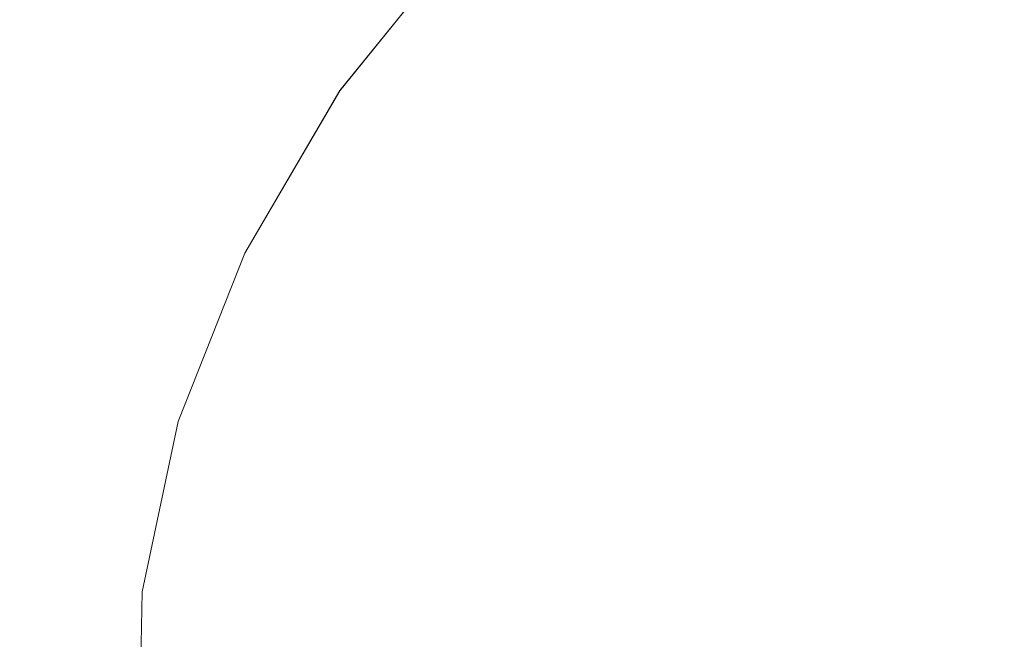
# Model space of a CAD drawing. Extents: x -994 to 0, y -1122 to 0.
# Drawn here: x -374 to -371, y -829 to -828 of the extents above; entities that cross this region are included whole.
import ezdxf

# ---------------------------------------------------------------- set-up
doc = ezdxf.new("R2010")
doc.units = 0
doc.header["$LTSCALE"] = 500
doc.header["$MEASUREMENT"] = 0
doc.layers.add('CHROM', color=253, linetype='Continuous')
doc.layers.add('SZKLO02', color=124, linetype='Continuous')

msp = doc.modelspace()

# ---------------------------------------------------------------- linework, layer by layer
at = {"layer": 'CHROM', "lineweight": 0}
for points, invisible_edges in [([(-373.2509, -829.2165, 285.6184), (-330.0888, -801.6221, 285.6184), (-371.2435, -830.4928, 285.6184), (-373.2558, -829.647, 285.6184)], 15), ([(-373.2509, -829.2165, 346.7857), (-373.2558, -829.647, 346.7857), (-371.2435, -830.4928, 346.7857), (-330.0888, -801.6221, 346.7857)], 15), ([(-373.2509, -829.2167, 1542.3162), (-330.0888, -801.6222, 1542.3162), (-371.2435, -830.493, 1542.3162), (-373.2558, -829.6471, 1542.3162)], 15), ([(-373.2509, -829.2167, 1603.486), (-373.2558, -829.6471, 1603.486), (-371.2435, -830.493, 1603.486), (-330.0888, -801.6222, 1603.486)], 15), ([(-372.9892, -828.3412, 285.6184), (-330.0888, -801.6221, 285.6184), (-373.2509, -829.2165, 285.6184), (-373.1604, -828.7765, 285.6184)], 15), ([(-372.9892, -828.3412, 346.7857), (-373.1604, -828.7765, 346.7857), (-373.2509, -829.2165, 346.7857), (-330.0888, -801.6221, 346.7857)], 15), ([(-372.9892, -828.3414, 1542.3162), (-330.0888, -801.6222, 1542.3162), (-373.2509, -829.2167, 1542.3162), (-373.1604, -828.7767, 1542.3162)], 15), ([(-372.9892, -828.3414, 1603.486), (-373.1604, -828.7767, 1603.486), (-373.2509, -829.2167, 1603.486), (-330.0888, -801.6222, 1603.486)], 15), ([(-372.4244, -827.5319, 285.6184), (-330.0888, -801.6221, 285.6184), (-372.9892, -828.3412, 285.6184), (-372.7424, -827.9208, 285.6184)], 15), ([(-372.4244, -827.5319, 346.7857), (-372.7424, -827.9208, 346.7857), (-372.9892, -828.3412, 346.7857), (-330.0888, -801.6221, 346.7857)], 15), ([(-372.4244, -827.5321, 1542.3162), (-330.0888, -801.6222, 1542.3162), (-372.9892, -828.3414, 1542.3162), (-372.7424, -827.9209, 1542.3162)], 15), ([(-372.4244, -827.5321, 1603.486), (-372.7424, -827.9209, 1603.486), (-372.9892, -828.3414, 1603.486), (-330.0888, -801.6222, 1603.486)], 15), ([(-329.9348, -801.8763, 285.6429), (-371.1971, -830.5955, 285.6429), (-371.2435, -830.4928, 285.6184), (-330.0888, -801.6221, 285.6184)], 15), ([(-371.1946, -830.5955, 346.7612), (-329.9348, -801.8763, 346.7612), (-330.0888, -801.6221, 346.7857), (-371.2435, -830.4928, 346.7857)], 15), ([(-329.9348, -801.8765, 1542.3406), (-371.1971, -830.5957, 1542.3406), (-371.2435, -830.493, 1542.3162), (-330.0888, -801.6222, 1542.3162)], 15), ([(-371.1946, -830.5957, 1603.4614), (-329.9348, -801.8765, 1603.4614), (-330.0888, -801.6222, 1603.486), (-371.2435, -830.493, 1603.486)], 15), ([(-329.8027, -802.0939, 285.7187), (-371.1555, -830.6811, 285.7187), (-371.1971, -830.5955, 285.6429), (-329.9348, -801.8763, 285.6429)], 15), ([(-329.8027, -802.0941, 1542.4188), (-371.1555, -830.6813, 1542.4188), (-371.1971, -830.5957, 1542.3406), (-329.9348, -801.8765, 1542.3406)], 15), ([(-371.1555, -830.6811, 346.6854), (-329.8027, -802.0939, 346.6854), (-329.9348, -801.8763, 346.7612), (-371.1946, -830.5955, 346.7612)], 15), ([(-371.1555, -830.6813, 1603.3831), (-329.8027, -802.0941, 1603.3831), (-329.9348, -801.8765, 1603.4614), (-371.1946, -830.5957, 1603.4614)], 15), ([(-329.6952, -802.2699, 285.8458), (-371.1212, -830.7496, 285.8458), (-371.1555, -830.6811, 285.7187), (-329.8027, -802.0939, 285.7187)], 3), ([(-371.1212, -830.7496, 346.5583), (-329.6952, -802.2699, 346.5583), (-329.8027, -802.0939, 346.6854), (-371.1555, -830.6811, 346.6854)], 7), ([(-329.6952, -802.27, 1542.5435), (-371.1212, -830.7499, 1542.5435), (-371.1555, -830.6813, 1542.4188), (-329.8027, -802.0941, 1542.4188)], 3), ([(-371.1212, -830.7499, 1603.2584), (-329.6952, -802.27, 1603.2584), (-329.8027, -802.0941, 1603.3831), (-371.1555, -830.6813, 1603.3831)], 7), ([(-329.612, -802.4067, 286.0243), (-371.0944, -830.8059, 286.0243), (-371.1212, -830.7496, 285.8458), (-329.6952, -802.2699, 285.8458)], 7), ([(-371.0944, -830.8059, 346.3798), (-329.612, -802.4067, 346.3798), (-329.6952, -802.2699, 346.5583), (-371.1212, -830.7496, 346.5583)], 7), ([(-329.612, -802.407, 1542.722), (-371.0944, -830.806, 1542.722), (-371.1212, -830.7499, 1542.5435), (-329.6952, -802.27, 1542.5435)], 7), ([(-371.0944, -830.806, 1603.08), (-329.612, -802.407, 1603.08), (-329.6952, -802.27, 1603.2584), (-371.1212, -830.7499, 1603.2584)], 7), ([(-329.5534, -802.5046, 286.2517), (-371.0773, -830.845, 286.2517), (-371.0944, -830.8059, 286.0243), (-329.612, -802.4067, 286.0243)], 15), ([(-371.0773, -830.845, 346.1524), (-329.5534, -802.5046, 346.1524), (-329.612, -802.4067, 346.3798), (-371.0944, -830.8059, 346.3798)], 11), ([(-329.5534, -802.5048, 1542.9495), (-371.0773, -830.8451, 1542.9495), (-371.0944, -830.806, 1542.722), (-329.612, -802.407, 1542.722)], 15), ([(-371.0773, -830.8451, 1602.8525), (-329.5534, -802.5048, 1602.8525), (-329.612, -802.407, 1603.08), (-371.0944, -830.806, 1603.08)], 11), ([(-329.5191, -802.5632, 286.5304), (-371.065, -830.8669, 286.5304), (-371.0773, -830.845, 286.2517), (-329.5534, -802.5046, 286.2517)], 15), ([(-371.065, -830.8669, 345.8737), (-329.5191, -802.5632, 345.8737), (-329.5534, -802.5046, 346.1524), (-371.0773, -830.845, 346.1524)], 15), ([(-329.5191, -802.5635, 1543.2306), (-371.065, -830.8672, 1543.2306), (-371.0773, -830.8451, 1542.9495), (-329.5534, -802.5048, 1542.9495)], 15), ([(-371.065, -830.8672, 1602.5714), (-329.5191, -802.5635, 1602.5714), (-329.5534, -802.5048, 1602.8525), (-371.0773, -830.8451, 1602.8525)], 15), ([(-329.5069, -802.5829, 286.8605), (-371.0602, -830.8743, 286.8605), (-371.065, -830.8669, 286.5304), (-329.5191, -802.5632, 286.5304)], 15), ([(-371.0602, -830.8743, 345.5436), (-329.5069, -802.5829, 345.5436), (-329.5191, -802.5632, 345.8737), (-371.065, -830.8669, 345.8737)], 15), ([(-329.5069, -802.5831, 1543.5581), (-371.0602, -830.8745, 1543.5581), (-371.065, -830.8672, 1543.2306), (-329.5191, -802.5635, 1543.2306)], 15), ([(-371.0602, -830.8745, 1602.2438), (-329.5069, -802.5831, 1602.2438), (-329.5191, -802.5635, 1602.5714), (-371.065, -830.8672, 1602.5714)], 15), ([(-373.1874, -827.7153, 286.8605), (-372.8059, -827.2362, 286.8605), (-372.7986, -827.241, 286.5304), (-373.18, -827.7178, 286.5304)], 15), ([(-372.8059, -827.2362, 345.5436), (-373.1874, -827.7153, 345.5436), (-373.18, -827.7178, 345.8737), (-372.7986, -827.241, 345.8737)], 15), ([(-372.8059, -827.2362, 329.4872), (-372.8059, -827.2362, 302.917), (-373.1874, -827.7153, 302.917), (-373.1874, -827.7153, 329.4872)], 15), ([(-372.8059, -827.2362, 345.5436), (-372.8059, -827.2362, 329.4872), (-373.1874, -827.7153, 329.4872), (-373.1874, -827.7153, 345.5436)], 15), ([(-373.1874, -827.7153, 286.8605), (-373.1874, -827.7153, 302.917), (-372.8059, -827.2362, 302.917), (-372.8059, -827.2362, 286.8605)], 15), ([(-373.1874, -827.7154, 1543.5581), (-372.8059, -827.2363, 1543.5581), (-372.7986, -827.2412, 1543.2306), (-373.18, -827.718, 1543.2306)], 15), ([(-372.8059, -827.2363, 1602.2438), (-373.1874, -827.7154, 1602.2438), (-373.18, -827.7203, 1602.5714), (-372.7986, -827.2412, 1602.5714)], 15), ([(-372.8059, -827.2363, 1586.1847), (-372.8059, -827.2363, 1559.6171), (-373.1874, -827.7154, 1559.6171), (-373.1874, -827.7154, 1586.1847)], 15), ([(-372.8059, -827.2363, 1602.2438), (-372.8059, -827.2363, 1586.1847), (-373.1874, -827.7154, 1586.1847), (-373.1874, -827.7154, 1602.2438)], 15), ([(-373.1874, -827.7154, 1543.5581), (-373.1874, -827.7154, 1559.6171), (-372.8059, -827.2363, 1559.6171), (-372.8059, -827.2363, 1543.5581)], 15), ([(-373.18, -827.7178, 286.5304), (-372.7986, -827.241, 286.5304), (-372.774, -827.2606, 286.2517), (-373.1506, -827.7324, 286.2517)], 15), ([(-372.7986, -827.241, 345.8737), (-373.18, -827.7178, 345.8737), (-373.1506, -827.7324, 346.1524), (-372.774, -827.2606, 346.1524)], 15), ([(-373.18, -827.718, 1543.2306), (-372.7986, -827.2412, 1543.2306), (-372.774, -827.2607, 1542.9495), (-373.1506, -827.7325, 1542.9495)], 15), ([(-372.7986, -827.2412, 1602.5714), (-373.18, -827.7203, 1602.5714), (-373.1506, -827.7325, 1602.8525), (-372.774, -827.2607, 1602.8525)], 15), ([(-373.1506, -827.7324, 286.2517), (-372.774, -827.2606, 286.2517), (-372.735, -827.2898, 286.0243), (-373.1067, -827.7519, 286.0243)], 15), ([(-372.774, -827.2606, 346.1524), (-373.1506, -827.7324, 346.1524), (-373.1067, -827.7519, 346.3798), (-372.735, -827.2898, 346.3798)], 15), ([(-373.1506, -827.7325, 1542.9495), (-372.774, -827.2607, 1542.9495), (-372.735, -827.29, 1542.722), (-373.1067, -827.7522, 1542.722)], 15), ([(-372.774, -827.2607, 1602.8525), (-373.1506, -827.7325, 1602.8525), (-373.1067, -827.7522, 1603.08), (-372.735, -827.29, 1603.08)], 15), ([(-373.1067, -827.7519, 286.0243), (-372.735, -827.2898, 286.0243), (-372.6812, -827.3314, 285.8458), (-373.0431, -827.7812, 285.8458)], 15), ([(-372.735, -827.2898, 346.3798), (-373.1067, -827.7519, 346.3798), (-373.0431, -827.7812, 346.5583), (-372.6812, -827.3314, 346.5583)], 15), ([(-373.1067, -827.7522, 1542.722), (-372.735, -827.29, 1542.722), (-372.6812, -827.3317, 1542.5435), (-373.0431, -827.7814, 1542.5435)], 15), ([(-372.735, -827.29, 1603.08), (-373.1067, -827.7522, 1603.08), (-373.0431, -827.7814, 1603.2584), (-372.6812, -827.3317, 1603.2584)], 15), ([(-373.0431, -827.7812, 285.8458), (-372.6812, -827.3314, 285.8458), (-372.6103, -827.3877, 285.7187), (-372.9599, -827.8204, 285.7187)], 11), ([(-372.6812, -827.3314, 346.5583), (-373.0431, -827.7812, 346.5583), (-372.9599, -827.8204, 346.6854), (-372.6103, -827.3877, 346.6854)], 11), ([(-373.0431, -827.7814, 1542.5435), (-372.6812, -827.3317, 1542.5435), (-372.6103, -827.3879, 1542.4188), (-372.9599, -827.8207, 1542.4188)], 11), ([(-372.6812, -827.3317, 1603.2584), (-373.0431, -827.7814, 1603.2584), (-372.9599, -827.8207, 1603.3831), (-372.6103, -827.3879, 1603.3831)], 11), ([(-372.9599, -827.8204, 285.7187), (-372.6103, -827.3877, 285.7187), (-372.5247, -827.4537, 285.6429), (-372.8597, -827.8669, 285.6429)], 15), ([(-372.6103, -827.3877, 346.6854), (-372.9599, -827.8204, 346.6854), (-372.8597, -827.8669, 346.7612), (-372.5247, -827.4537, 346.7612)], 15), ([(-372.9599, -827.8207, 1542.4188), (-372.6103, -827.3879, 1542.4188), (-372.5247, -827.454, 1542.3406), (-372.8597, -827.8672, 1542.3406)], 15), ([(-372.6103, -827.3879, 1603.3831), (-372.9599, -827.8207, 1603.3831), (-372.8597, -827.8672, 1603.4614), (-372.5247, -827.454, 1603.4614)], 15), ([(-372.8597, -827.8669, 285.6429), (-372.5247, -827.4537, 285.6429), (-372.4244, -827.5319, 285.6184), (-372.7424, -827.9208, 285.6184)], 15), ([(-372.5247, -827.4537, 346.7612), (-372.8597, -827.8669, 346.7612), (-372.7424, -827.9208, 346.7857), (-372.4244, -827.5319, 346.7857)], 15), ([(-372.8597, -827.8672, 1542.3406), (-372.5247, -827.454, 1542.3406), (-372.4244, -827.5321, 1542.3162), (-372.7424, -827.9209, 1542.3162)], 15), ([(-372.5247, -827.454, 1603.4614), (-372.8597, -827.8672, 1603.4614), (-372.7424, -827.9209, 1603.486), (-372.4244, -827.5321, 1603.486)], 15), ([(-373.4856, -828.2263, 286.8605), (-373.1874, -827.7153, 286.8605), (-373.18, -827.7178, 286.5304), (-373.4758, -828.2288, 286.5304)], 15), ([(-373.1874, -827.7153, 345.5436), (-373.4856, -828.2263, 345.5436), (-373.4758, -828.2288, 345.8737), (-373.18, -827.7178, 345.8737)], 15), ([(-373.1874, -827.7153, 329.4872), (-373.1874, -827.7153, 302.917), (-373.4856, -828.2263, 302.917), (-373.4856, -828.2263, 329.4872)], 15), ([(-373.1874, -827.7153, 345.5436), (-373.1874, -827.7153, 329.4872), (-373.4856, -828.2263, 329.4872), (-373.4856, -828.2263, 345.5436)], 15), ([(-373.4856, -828.2263, 286.8605), (-373.4856, -828.2263, 302.917), (-373.1874, -827.7153, 302.917), (-373.1874, -827.7153, 286.8605)], 15), ([(-373.4856, -828.2264, 1543.5581), (-373.1874, -827.7154, 1543.5581), (-373.18, -827.718, 1543.2306), (-373.4758, -828.2289, 1543.2306)], 15), ([(-373.1874, -827.7154, 1602.2438), (-373.4856, -828.2264, 1602.2438), (-373.4758, -828.2289, 1602.5714), (-373.18, -827.7203, 1602.5714)], 15), ([(-373.1874, -827.7154, 1586.1847), (-373.1874, -827.7154, 1559.6171), (-373.4856, -828.2264, 1559.6171), (-373.4856, -828.2264, 1586.1847)], 15), ([(-373.1874, -827.7154, 1602.2438), (-373.1874, -827.7154, 1586.1847), (-373.4856, -828.2264, 1586.1847), (-373.4856, -828.2264, 1602.2438)], 15), ([(-373.4856, -828.2264, 1543.5581), (-373.4856, -828.2264, 1559.6171), (-373.1874, -827.7154, 1559.6171), (-373.1874, -827.7154, 1543.5581)], 15), ([(-373.4758, -828.2288, 286.5304), (-373.18, -827.7178, 286.5304), (-373.1506, -827.7324, 286.2517), (-373.4465, -828.2361, 286.2517)], 15), ([(-373.18, -827.7178, 345.8737), (-373.4758, -828.2288, 345.8737), (-373.4465, -828.2361, 346.1524), (-373.1506, -827.7324, 346.1524)], 15), ([(-373.4758, -828.2289, 1543.2306), (-373.18, -827.718, 1543.2306), (-373.1506, -827.7325, 1542.9495), (-373.4465, -828.2362, 1542.9495)], 15), ([(-373.18, -827.7203, 1602.5714), (-373.4758, -828.2289, 1602.5714), (-373.4465, -828.2362, 1602.8525), (-373.1506, -827.7325, 1602.8525)], 15), ([(-373.4465, -828.2361, 286.2517), (-373.1506, -827.7324, 286.2517), (-373.1067, -827.7519, 286.0243), (-373.3951, -828.2458, 286.0243)], 15), ([(-373.1506, -827.7324, 346.1524), (-373.4465, -828.2361, 346.1524), (-373.3951, -828.2458, 346.3798), (-373.1067, -827.7519, 346.3798)], 15), ([(-373.4465, -828.2362, 1542.9495), (-373.1506, -827.7325, 1542.9495), (-373.1067, -827.7522, 1542.722), (-373.3951, -828.2485, 1542.722)], 15), ([(-373.1506, -827.7325, 1602.8525), (-373.4465, -828.2362, 1602.8525), (-373.3951, -828.2485, 1603.08), (-373.1067, -827.7522, 1603.08)], 15), ([(-373.3951, -828.2458, 286.0243), (-373.1067, -827.7519, 286.0243), (-373.0431, -827.7812, 285.8458), (-373.3242, -828.2631, 285.8458)], 15), ([(-373.1067, -827.7519, 346.3798), (-373.3951, -828.2458, 346.3798), (-373.3242, -828.2631, 346.5583), (-373.0431, -827.7812, 346.5583)], 15), ([(-373.3951, -828.2485, 1542.722), (-373.1067, -827.7522, 1542.722), (-373.0431, -827.7814, 1542.5435), (-373.3242, -828.2633, 1542.5435)], 15), ([(-373.1067, -827.7522, 1603.08), (-373.3951, -828.2485, 1603.08), (-373.3242, -828.2633, 1603.2584), (-373.0431, -827.7814, 1603.2584)], 15), ([(-373.3242, -828.2631, 285.8458), (-373.0431, -827.7812, 285.8458), (-372.9599, -827.8204, 285.7187), (-373.2314, -828.285, 285.7187)], 11), ([(-373.0431, -827.7812, 346.5583), (-373.3242, -828.2631, 346.5583), (-373.2314, -828.285, 346.6854), (-372.9599, -827.8204, 346.6854)], 11), ([(-373.3242, -828.2633, 1542.5435), (-373.0431, -827.7814, 1542.5435), (-372.9599, -827.8207, 1542.4188), (-373.2314, -828.2852, 1542.4188)], 11), ([(-373.0431, -827.7814, 1603.2584), (-373.3242, -828.2633, 1603.2584), (-373.2314, -828.2852, 1603.3831), (-372.9599, -827.8207, 1603.3831)], 11), ([(-373.2314, -828.285, 285.7187), (-372.9599, -827.8204, 285.7187), (-372.8597, -827.8669, 285.6429), (-373.1213, -828.3096, 285.6429)], 15), ([(-372.9599, -827.8204, 346.6854), (-373.2314, -828.285, 346.6854), (-373.1213, -828.3096, 346.7612), (-372.8597, -827.8669, 346.7612)], 15), ([(-373.2314, -828.2852, 1542.4188), (-372.9599, -827.8207, 1542.4188), (-372.8597, -827.8672, 1542.3406), (-373.1213, -828.3097, 1542.3406)], 15), ([(-372.9599, -827.8207, 1603.3831), (-373.2314, -828.2852, 1603.3831), (-373.1213, -828.3097, 1603.4614), (-372.8597, -827.8672, 1603.4614)], 15), ([(-373.1213, -828.3096, 285.6429), (-372.8597, -827.8669, 285.6429), (-372.7424, -827.9208, 285.6184), (-372.9892, -828.3412, 285.6184)], 15), ([(-372.8597, -827.8669, 346.7612), (-373.1213, -828.3096, 346.7612), (-372.9892, -828.3412, 346.7857), (-372.7424, -827.9208, 346.7857)], 15), ([(-373.1213, -828.3097, 1542.3406), (-372.8597, -827.8672, 1542.3406), (-372.7424, -827.9209, 1542.3162), (-372.9892, -828.3414, 1542.3162)], 15), ([(-372.8597, -827.8672, 1603.4614), (-373.1213, -828.3097, 1603.4614), (-372.9892, -828.3414, 1603.486), (-372.7424, -827.9209, 1603.486)], 15), ([(-373.6959, -828.757, 286.8605), (-373.4856, -828.2263, 286.8605), (-373.4758, -828.2288, 286.5304), (-373.6836, -828.757, 286.5304)], 15), ([(-373.4856, -828.2263, 345.5436), (-373.6959, -828.757, 345.5436), (-373.6836, -828.757, 345.8737), (-373.4758, -828.2288, 345.8737)], 15), ([(-373.4856, -828.2263, 329.4872), (-373.4856, -828.2263, 302.917), (-373.6959, -828.757, 302.917), (-373.6959, -828.757, 329.4871)], 15), ([(-373.4856, -828.2263, 345.5436), (-373.4856, -828.2263, 329.4872), (-373.6959, -828.757, 329.4871), (-373.6959, -828.757, 345.5436)], 15), ([(-373.6959, -828.757, 286.8605), (-373.6959, -828.757, 302.917), (-373.4856, -828.2263, 302.917), (-373.4856, -828.2263, 286.8605)], 15), ([(-373.6959, -828.7571, 1543.5581), (-373.4856, -828.2264, 1543.5581), (-373.4758, -828.2289, 1543.2306), (-373.6836, -828.7571, 1543.2306)], 15), ([(-373.4856, -828.2264, 1602.2438), (-373.6959, -828.7571, 1602.2438), (-373.6836, -828.7571, 1602.5714), (-373.4758, -828.2289, 1602.5714)], 15), ([(-373.4856, -828.2264, 1586.1847), (-373.4856, -828.2264, 1559.6171), (-373.6959, -828.7571, 1559.6171), (-373.6959, -828.7571, 1586.1847)], 15), ([(-373.4856, -828.2264, 1602.2438), (-373.4856, -828.2264, 1586.1847), (-373.6959, -828.7571, 1586.1847), (-373.6959, -828.7571, 1602.2438)], 15), ([(-373.6959, -828.7571, 1543.5581), (-373.6959, -828.7571, 1559.6171), (-373.4856, -828.2264, 1559.6171), (-373.4856, -828.2264, 1543.5581)], 15), ([(-373.6836, -828.757, 286.5304), (-373.4758, -828.2288, 286.5304), (-373.4465, -828.2361, 286.2517), (-373.6519, -828.757, 286.2517)], 15), ([(-373.4758, -828.2288, 345.8737), (-373.6836, -828.757, 345.8737), (-373.6519, -828.757, 346.1524), (-373.4465, -828.2361, 346.1524)], 15), ([(-373.6836, -828.7571, 1543.2306), (-373.4758, -828.2289, 1543.2306), (-373.4465, -828.2362, 1542.9495), (-373.6519, -828.7571, 1542.9495)], 15), ([(-373.4758, -828.2289, 1602.5714), (-373.6836, -828.7571, 1602.5714), (-373.6519, -828.7571, 1602.8525), (-373.4465, -828.2362, 1602.8525)], 15), ([(-373.6519, -828.757, 286.2517), (-373.4465, -828.2361, 286.2517), (-373.3951, -828.2458, 286.0243), (-373.5956, -828.7593, 286.0243)], 15), ([(-373.4465, -828.2361, 346.1524), (-373.6519, -828.757, 346.1524), (-373.5956, -828.7593, 346.3798), (-373.3951, -828.2458, 346.3798)], 15), ([(-373.6519, -828.7571, 1542.9495), (-373.4465, -828.2362, 1542.9495), (-373.3951, -828.2485, 1542.722), (-373.5956, -828.7595, 1542.722)], 15), ([(-373.4465, -828.2362, 1602.8525), (-373.6519, -828.7571, 1602.8525), (-373.5956, -828.7595, 1603.08), (-373.3951, -828.2485, 1603.08)], 15), ([(-373.5956, -828.7593, 286.0243), (-373.3951, -828.2458, 286.0243), (-373.3242, -828.2631, 285.8458), (-373.5198, -828.7617, 285.8458)], 15), ([(-373.3951, -828.2458, 346.3798), (-373.5956, -828.7593, 346.3798), (-373.5198, -828.7617, 346.5583), (-373.3242, -828.2631, 346.5583)], 15), ([(-373.5956, -828.7595, 1542.722), (-373.3951, -828.2485, 1542.722), (-373.3242, -828.2633, 1542.5435), (-373.5198, -828.762, 1542.5435)], 15), ([(-373.3951, -828.2485, 1603.08), (-373.5956, -828.7595, 1603.08), (-373.5198, -828.762, 1603.2584), (-373.3242, -828.2633, 1603.2584)], 15), ([(-373.5198, -828.7617, 285.8458), (-373.3242, -828.2631, 285.8458), (-373.2314, -828.285, 285.7187), (-373.4221, -828.7667, 285.7187)], 11), ([(-373.3242, -828.2631, 346.5583), (-373.5198, -828.7617, 346.5583), (-373.4221, -828.7667, 346.6854), (-373.2314, -828.285, 346.6854)], 11), ([(-373.5198, -828.762, 1542.5435), (-373.3242, -828.2633, 1542.5435), (-373.2314, -828.2852, 1542.4188), (-373.4221, -828.767, 1542.4188)], 11), ([(-373.3242, -828.2633, 1603.2584), (-373.5198, -828.762, 1603.2584), (-373.4221, -828.767, 1603.3831), (-373.2314, -828.2852, 1603.3831)], 11), ([(-373.4221, -828.7667, 285.7187), (-373.2314, -828.285, 285.7187), (-373.1213, -828.3096, 285.6429), (-373.3023, -828.7716, 285.6429)], 15), ([(-373.2314, -828.285, 346.6854), (-373.4221, -828.7667, 346.6854), (-373.3023, -828.7716, 346.7612), (-373.1213, -828.3096, 346.7612)], 15), ([(-373.4221, -828.767, 1542.4188), (-373.2314, -828.2852, 1542.4188), (-373.1213, -828.3097, 1542.3406), (-373.3023, -828.7717, 1542.3406)], 15), ([(-373.2314, -828.2852, 1603.3831), (-373.4221, -828.767, 1603.3831), (-373.3023, -828.7717, 1603.4614), (-373.1213, -828.3097, 1603.4614)], 15), ([(-373.3023, -828.7716, 285.6429), (-373.1213, -828.3096, 285.6429), (-372.9892, -828.3412, 285.6184), (-373.1604, -828.7765, 285.6184)], 15), ([(-373.1213, -828.3096, 346.7612), (-373.3023, -828.7716, 346.7612), (-373.1604, -828.7765, 346.7857), (-372.9892, -828.3412, 346.7857)], 15), ([(-373.3023, -828.7717, 1542.3406), (-373.1213, -828.3097, 1542.3406), (-372.9892, -828.3414, 1542.3162), (-373.1604, -828.7767, 1542.3162)], 15), ([(-373.1213, -828.3097, 1603.4614), (-373.3023, -828.7717, 1603.4614), (-373.1604, -828.7767, 1603.486), (-372.9892, -828.3414, 1603.486)], 15), ([(-373.8083, -829.2924, 286.8605), (-373.6959, -828.757, 286.8605), (-373.6836, -828.757, 286.5304), (-373.7962, -829.2899, 286.5304)], 15), ([(-373.6959, -828.757, 345.5436), (-373.8083, -829.2924, 345.5436), (-373.7962, -829.2899, 345.8737), (-373.6836, -828.757, 345.8737)], 15), ([(-373.6959, -828.757, 329.4871), (-373.6959, -828.757, 302.917), (-373.8083, -829.2924, 302.917), (-373.8083, -829.2924, 329.4871)], 15), ([(-373.6959, -828.757, 345.5436), (-373.6959, -828.757, 329.4871), (-373.8083, -829.2924, 329.4871), (-373.8083, -829.2924, 345.5436)], 15), ([(-373.8083, -829.2924, 286.8605), (-373.8083, -829.2924, 302.917), (-373.6959, -828.757, 302.917), (-373.6959, -828.757, 286.8605)], 15), ([(-373.8083, -829.2925, 1543.5581), (-373.6959, -828.7571, 1543.5581), (-373.6836, -828.7571, 1543.2306), (-373.7962, -829.2902, 1543.2306)], 15), ([(-373.6959, -828.7571, 1602.2438), (-373.8083, -829.2925, 1602.2438), (-373.7962, -829.2902, 1602.5714), (-373.6836, -828.7571, 1602.5714)], 15), ([(-373.6959, -828.7571, 1586.1847), (-373.6959, -828.7571, 1559.6171), (-373.8083, -829.2925, 1559.6171), (-373.8083, -829.2925, 1586.1847)], 15), ([(-373.6959, -828.7571, 1602.2438), (-373.6959, -828.7571, 1586.1847), (-373.8083, -829.2925, 1586.1847), (-373.8083, -829.2925, 1602.2438)], 15), ([(-373.8083, -829.2925, 1543.5581), (-373.8083, -829.2925, 1559.6171), (-373.6959, -828.7571, 1559.6171), (-373.6959, -828.7571, 1543.5581)], 15), ([(-373.7962, -829.2899, 286.5304), (-373.6836, -828.757, 286.5304), (-373.6519, -828.757, 286.2517), (-373.7643, -829.285, 286.2517)], 15), ([(-373.6836, -828.757, 345.8737), (-373.7962, -829.2899, 345.8737), (-373.7619, -829.285, 346.1524), (-373.6519, -828.757, 346.1524)], 15), ([(-373.7962, -829.2902, 1543.2306), (-373.6836, -828.7571, 1543.2306), (-373.6519, -828.7571, 1542.9495), (-373.7643, -829.2852, 1542.9495)], 15), ([(-373.6836, -828.7571, 1602.5714), (-373.7962, -829.2902, 1602.5714), (-373.7619, -829.2852, 1602.8525), (-373.6519, -828.7571, 1602.8525)], 15), ([(-373.7643, -829.285, 286.2517), (-373.6519, -828.757, 286.2517), (-373.5956, -828.7593, 286.0243), (-373.7057, -829.2777, 286.0243)], 15), ([(-373.7643, -829.2852, 1542.9495), (-373.6519, -828.7571, 1542.9495), (-373.5956, -828.7595, 1542.722), (-373.7057, -829.2778, 1542.722)], 15), ([(-373.6519, -828.757, 346.1524), (-373.7619, -829.285, 346.1524), (-373.7057, -829.2777, 346.3798), (-373.5956, -828.7593, 346.3798)], 15), ([(-373.6519, -828.7571, 1602.8525), (-373.7619, -829.2852, 1602.8525), (-373.7057, -829.2778, 1603.08), (-373.5956, -828.7595, 1603.08)], 15), ([(-373.7057, -829.2777, 286.0243), (-373.5956, -828.7593, 286.0243), (-373.5198, -828.7617, 285.8458), (-373.6274, -829.2679, 285.8458)], 15), ([(-373.5956, -828.7593, 346.3798), (-373.7057, -829.2777, 346.3798), (-373.6274, -829.2679, 346.5583), (-373.5198, -828.7617, 346.5583)], 15), ([(-373.7057, -829.2778, 1542.722), (-373.5956, -828.7595, 1542.722), (-373.5198, -828.762, 1542.5435), (-373.6274, -829.2681, 1542.5435)], 15), ([(-373.5956, -828.7595, 1603.08), (-373.7057, -829.2778, 1603.08), (-373.6274, -829.2681, 1603.2584), (-373.5198, -828.762, 1603.2584)], 15), ([(-373.6274, -829.2679, 285.8458), (-373.5198, -828.7617, 285.8458), (-373.4221, -828.7667, 285.7187), (-373.5247, -829.2533, 285.7187)], 11), ([(-373.5198, -828.7617, 346.5583), (-373.6274, -829.2679, 346.5583), (-373.5247, -829.2533, 346.6854), (-373.4221, -828.7667, 346.6854)], 11), ([(-373.6274, -829.2681, 1542.5435), (-373.5198, -828.762, 1542.5435), (-373.4221, -828.767, 1542.4188), (-373.5247, -829.2534, 1542.4188)], 11), ([(-373.5198, -828.762, 1603.2584), (-373.6274, -829.2681, 1603.2584), (-373.5247, -829.2534, 1603.3831), (-373.4221, -828.767, 1603.3831)], 11), ([(-373.5247, -829.2533, 285.7187), (-373.4221, -828.7667, 285.7187), (-373.3023, -828.7716, 285.6429), (-373.4, -829.2361, 285.6429)], 15), ([(-373.4221, -828.7667, 346.6854), (-373.5247, -829.2533, 346.6854), (-373.4, -829.2361, 346.7612), (-373.3023, -828.7716, 346.7612)], 15), ([(-373.5247, -829.2534, 1542.4188), (-373.4221, -828.767, 1542.4188), (-373.3023, -828.7717, 1542.3406), (-373.4, -829.2362, 1542.3406)], 15), ([(-373.4221, -828.767, 1603.3831), (-373.5247, -829.2534, 1603.3831), (-373.4, -829.2362, 1603.4614), (-373.3023, -828.7717, 1603.4614)], 15), ([(-373.4, -829.2361, 285.6429), (-373.3023, -828.7716, 285.6429), (-373.1604, -828.7765, 285.6184), (-373.2509, -829.2165, 285.6184)], 15), ([(-373.3023, -828.7716, 346.7612), (-373.4, -829.2361, 346.7612), (-373.2509, -829.2165, 346.7857), (-373.1604, -828.7765, 346.7857)], 15), ([(-373.4, -829.2362, 1542.3406), (-373.3023, -828.7717, 1542.3406), (-373.1604, -828.7767, 1542.3162), (-373.2509, -829.2167, 1542.3162)], 15), ([(-373.3023, -828.7717, 1603.4614), (-373.4, -829.2362, 1603.4614), (-373.2509, -829.2167, 1603.486), (-373.1604, -828.7767, 1603.486)], 15), ([(-373.4073, -829.6932, 285.6429), (-373.4, -829.2361, 285.6429), (-373.2509, -829.2165, 285.6184), (-373.2558, -829.647, 285.6184)], 15), ([(-373.4, -829.2361, 346.7612), (-373.4073, -829.6932, 346.7612), (-373.2558, -829.647, 346.7857), (-373.2509, -829.2165, 346.7857)], 13), ([(-373.4073, -829.6935, 1542.3406), (-373.4, -829.2362, 1542.3406), (-373.2509, -829.2167, 1542.3162), (-373.2558, -829.6471, 1542.3162)], 15), ([(-373.4, -829.2362, 1603.4614), (-373.4073, -829.6935, 1603.4614), (-373.2558, -829.6471, 1603.486), (-373.2509, -829.2167, 1603.486)], 13), ([(-373.6373, -829.7643, 285.8458), (-373.6274, -829.2679, 285.8458), (-373.5247, -829.2533, 285.7187), (-373.5345, -829.7325, 285.7187)], 11), ([(-373.6274, -829.2679, 346.5583), (-373.6373, -829.7643, 346.5583), (-373.5345, -829.7325, 346.6854), (-373.5247, -829.2533, 346.6854)], 11), ([(-373.6373, -829.7644, 1542.5435), (-373.6274, -829.2681, 1542.5435), (-373.5247, -829.2534, 1542.4188), (-373.5345, -829.7327, 1542.4188)], 11), ([(-373.6274, -829.2681, 1603.2584), (-373.6373, -829.7644, 1603.2584), (-373.5345, -829.7327, 1603.3831), (-373.5247, -829.2534, 1603.3831)], 11), ([(-373.5345, -829.7325, 285.7187), (-373.5247, -829.2533, 285.7187), (-373.4, -829.2361, 285.6429), (-373.4073, -829.6932, 285.6429)], 15), ([(-373.5247, -829.2533, 346.6854), (-373.5345, -829.7325, 346.6854), (-373.4073, -829.6932, 346.7612), (-373.4, -829.2361, 346.7612)], 13), ([(-373.5345, -829.7327, 1542.4188), (-373.5247, -829.2534, 1542.4188), (-373.4, -829.2362, 1542.3406), (-373.4073, -829.6935, 1542.3406)], 15), ([(-373.5247, -829.2534, 1603.3831), (-373.5345, -829.7327, 1603.3831), (-373.4073, -829.6935, 1603.4614), (-373.4, -829.2362, 1603.4614)], 13), ([(-373.8108, -829.8155, 286.5304), (-373.7962, -829.2899, 286.5304), (-373.7643, -829.285, 286.2517), (-373.7766, -829.8058, 286.2517)], 15), ([(-373.7962, -829.2899, 345.8737), (-373.8108, -829.8155, 345.8737), (-373.7766, -829.8058, 346.1524), (-373.7619, -829.285, 346.1524)], 15), ([(-373.8108, -829.8157, 1543.2306), (-373.7962, -829.2902, 1543.2306), (-373.7643, -829.2852, 1542.9495), (-373.7766, -829.8059, 1542.9495)], 15), ([(-373.7962, -829.2902, 1602.5714), (-373.8108, -829.8157, 1602.5714), (-373.7766, -829.8059, 1602.8525), (-373.7619, -829.2852, 1602.8525)], 15), ([(-373.7766, -829.8058, 286.2517), (-373.7643, -829.285, 286.2517), (-373.7057, -829.2777, 286.0243), (-373.7178, -829.7887, 286.0243)], 15), ([(-373.7619, -829.285, 346.1524), (-373.7766, -829.8058, 346.1524), (-373.7178, -829.7887, 346.3798), (-373.7057, -829.2777, 346.3798)], 15), ([(-373.7766, -829.8059, 1542.9495), (-373.7643, -829.2852, 1542.9495), (-373.7057, -829.2778, 1542.722), (-373.7178, -829.7888, 1542.722)], 15), ([(-373.7619, -829.2852, 1602.8525), (-373.7766, -829.8059, 1602.8525), (-373.7178, -829.7888, 1603.08), (-373.7057, -829.2778, 1603.08)], 15), ([(-373.7178, -829.7887, 286.0243), (-373.7057, -829.2777, 286.0243), (-373.6274, -829.2679, 285.8458), (-373.6373, -829.7643, 285.8458)], 15), ([(-373.7057, -829.2777, 346.3798), (-373.7178, -829.7887, 346.3798), (-373.6373, -829.7643, 346.5583), (-373.6274, -829.2679, 346.5583)], 15), ([(-373.7178, -829.7888, 1542.722), (-373.7057, -829.2778, 1542.722), (-373.6274, -829.2681, 1542.5435), (-373.6373, -829.7644, 1542.5435)], 15), ([(-373.7057, -829.2778, 1603.08), (-373.7178, -829.7888, 1603.08), (-373.6373, -829.7644, 1603.2584), (-373.6274, -829.2681, 1603.2584)], 15), ([(-373.823, -829.8204, 286.8605), (-373.8083, -829.2924, 286.8605), (-373.7962, -829.2899, 286.5304), (-373.8108, -829.8155, 286.5304)], 15), ([(-373.8083, -829.2924, 345.5436), (-373.823, -829.8204, 345.5436), (-373.8108, -829.8155, 345.8737), (-373.7962, -829.2899, 345.8737)], 15), ([(-373.823, -829.8206, 1543.5581), (-373.8083, -829.2925, 1543.5581), (-373.7962, -829.2902, 1543.2306), (-373.8108, -829.8157, 1543.2306)], 15), ([(-373.8083, -829.2925, 1602.2438), (-373.823, -829.8206, 1602.2438), (-373.8108, -829.8157, 1602.5714), (-373.7962, -829.2902, 1602.5714)], 15), ([(-373.8083, -829.2924, 329.4871), (-373.8083, -829.2924, 302.917), (-373.823, -829.8204, 302.917), (-373.823, -829.8204, 329.4871)], 15), ([(-373.8083, -829.2924, 345.5436), (-373.8083, -829.2924, 329.4871), (-373.823, -829.8204, 329.4871), (-373.823, -829.8204, 345.5436)], 15), ([(-373.823, -829.8204, 286.8605), (-373.823, -829.8204, 302.917), (-373.8083, -829.2924, 302.917), (-373.8083, -829.2924, 286.8605)], 15), ([(-373.8083, -829.2925, 1586.1847), (-373.8083, -829.2925, 1559.6171), (-373.823, -829.8206, 1559.6171), (-373.823, -829.8206, 1586.1847)], 15), ([(-373.8083, -829.2925, 1602.2438), (-373.8083, -829.2925, 1586.1847), (-373.823, -829.8206, 1586.1847), (-373.823, -829.8206, 1602.2438)], 15), ([(-373.823, -829.8206, 1543.5581), (-373.823, -829.8206, 1559.6171), (-373.8083, -829.2925, 1559.6171), (-373.8083, -829.2925, 1543.5581)], 15)]:
    msp.add_3dface(points, dxfattribs=dict(at, invisible_edges=invisible_edges))
at = {"layer": 'SZKLO02', "lineweight": 0}
for points in [[(-319.4946, -781.7585, 0.0001), (-316.7341, -785.6998, 0.0001), (-882.844, -1105.9373, 0), (-885.6044, -1101.9935, 0)], [(-882.8414, -1105.9351, 1877.0918), (-316.7341, -785.7001, 1877.0918), (-319.4946, -781.7588, 1877.0918), (-885.6019, -1101.9939, 1877.0918)]]:
    msp.add_3dface(points, dxfattribs=at)
for points, invisible_edges in [([(-885.6044, -1101.9935, 0), (-885.6019, -1101.9939, 1877.0918), (-319.4946, -781.7588, 1877.0918), (-319.4946, -781.7585, 0.0001)], 15), ([(-316.7341, -785.6998, 0.0001), (-316.7341, -785.7001, 1877.0918), (-882.8414, -1105.9351, 1877.0918), (-882.844, -1105.9373, 0)], 14)]:
    msp.add_3dface(points, dxfattribs=dict(at, invisible_edges=invisible_edges))

doc.saveas('drawing.dxf')
